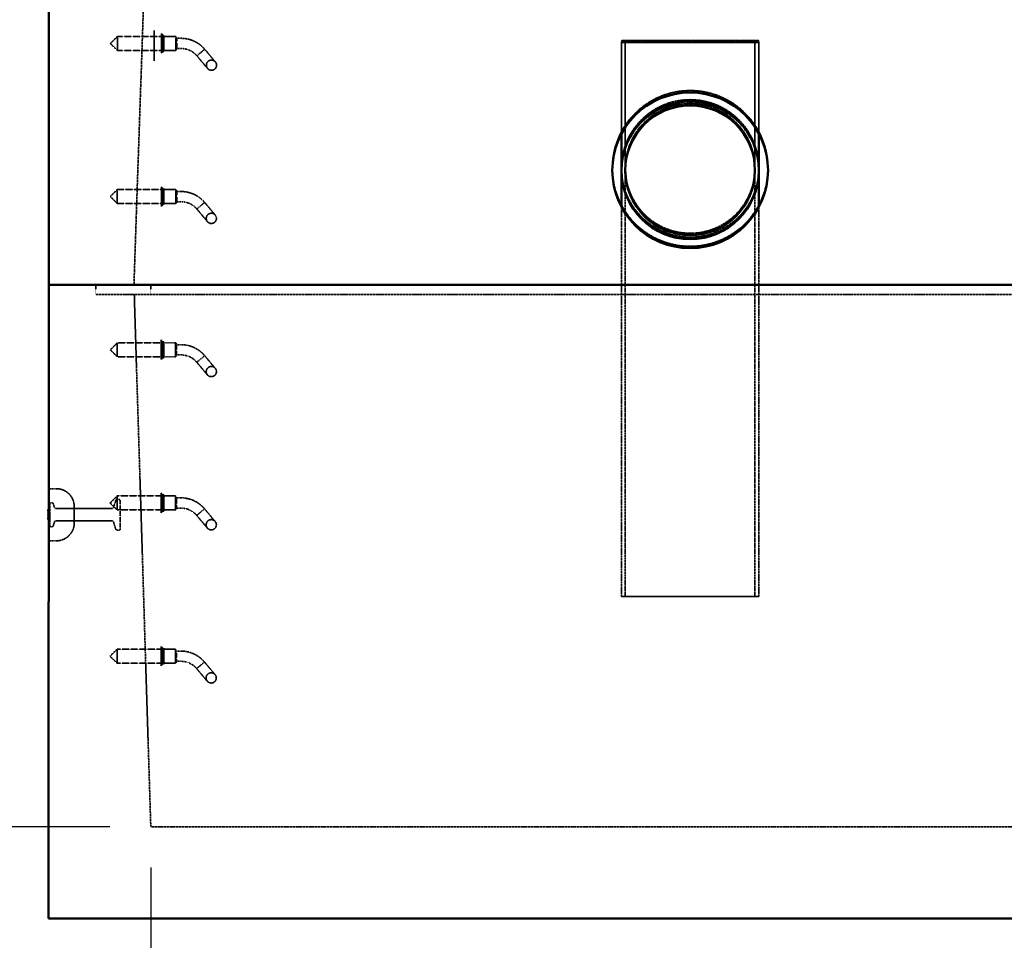
# Model space of a CAD drawing. Units: millimetres. Extents: x 454 to 20159, y 82 to 10493.
# Drawn here: x 2365 to 4294, y 1588 to 3391 of the extents above; entities that cross this region are included whole.
import ezdxf

# ---------------------------------------------------------------- set-up
doc = ezdxf.new("R2010")
doc.units = ezdxf.units.MM
doc.linetypes.add('DASHED', pattern=[0.2067, 0.1654, -0.0413])
for name, color, linetype, lineweight in [('Dimension (ANSI)', 7, 'Continuous', 25), ('Hidden (ANSI)', 7, 'DASHED', 35), ('Visible (ANSI)', 7, 'Continuous', 50)]:
    doc.layers.add(name, color=color, linetype=linetype, lineweight=lineweight)
doc.styles.add('LCG Note Text (ANSI)', font='calibri.ttf')
doc.dimstyles.new('LCG - mm (ANSI)', dxfattribs={"dimscale": 50, "dimtxt": 2, "dimasz": 2.5, "dimexe": 3.175, "dimexo": 1.6002, "dimgap": 0.8, "dimtad": 0, "dimtih": 1, "dimtoh": 1, "dimdec": 0, "dimrnd": 1e-08, "dimzin": 4, "dimdsep": 46, "dimtxsty": 'LCG Note Text (ANSI)', "dimcen": 0.09, "dimdle": 10, "dimclrd": 256, "dimclre": 256, "dimclrt": 256, "dimadec": 1, "dimazin": 1, "dimtfac": 1, "dimtofl": 0, "dimtmove": 0, "dimatfit": 3, "dimfxl": 1, "dimtolj": 1, "dimtzin": 4, "dimlwd": -1, "dimlwe": -1, "dimarcsym": 0})

# ---------------------------------------------------------------- blocks, each defined once
blk = doc.blocks.new('*D48')
at = {"layer": 'Defpoints', "color": 0, "transparency": 16777216}
for p in [(2421.7, 1630.1), (4934.9, 1630.1), (2421.7, 1130.1)]:
    blk.add_point(p, dxfattribs=at)
at = {"layer": 'Dimension (ANSI)', "transparency": 16777216}
for p, q in [((2421.7, 1550.1), (2421.7, 971.4)), ((4934.9, 1550.1), (4934.9, 971.4)), ((2546.7, 1130.1), (3487.8, 1130.1)), ((4809.9, 1130.1), (3868.8, 1130.1))]:
    blk.add_line(p, q, dxfattribs=at)
for points in [[(2546.7, 1150.9), (2546.7, 1109.3), (2421.7, 1130.1)], [(4809.9, 1150.9), (4809.9, 1109.3), (4934.9, 1130.1)]]:
    blk.add_solid(points, dxfattribs=at)
at = {"layer": 'Dimension (ANSI)', "transparency": 16777216, "insert": (3527.8, 1181.3), "char_height": 100, "attachment_point": 1, "style": 'LCG Note Text (ANSI)'}
blk.add_mtext('\\A1;2513', dxfattribs=at)
blk = doc.blocks.new('*D49')
at = {"layer": 'Defpoints', "color": 0, "transparency": 16777216}
for p in [(2621.8, 1810.1), (4734.8, 1810.1), (2621.8, 1310.1)]:
    blk.add_point(p, dxfattribs=at)
at = {"layer": 'Dimension (ANSI)', "transparency": 16777216}
for p, q in [((2621.8, 1730.1), (2621.8, 1151.4)), ((4734.8, 1730.1), (4734.8, 1151.4)), ((2746.8, 1310.1), (3487.8, 1310.1)), ((4609.8, 1310.1), (3868.8, 1310.1))]:
    blk.add_line(p, q, dxfattribs=at)
for points in [[(2746.8, 1330.9), (2746.8, 1289.3), (2621.8, 1310.1)], [(4609.8, 1330.9), (4609.8, 1289.3), (4734.8, 1310.1)]]:
    blk.add_solid(points, dxfattribs=at)
at = {"layer": 'Dimension (ANSI)', "transparency": 16777216, "insert": (3527.8, 1361.3), "char_height": 100, "attachment_point": 1, "style": 'LCG Note Text (ANSI)'}
blk.add_mtext('\\A1;2113', dxfattribs=at)
blk = doc.blocks.new('*D50')
at = {"layer": 'Defpoints', "color": 0, "transparency": 16777216}
for p in [(2621.8, 1810.1), (2197, 1630.1), (2421.7, 1630.1)]:
    blk.add_point(p, dxfattribs=at)
at = {"layer": 'Dimension (ANSI)', "transparency": 16777216}
for p, q in [((2197, 1935.1), (2197, 2060.1)), ((2541.8, 1810.1), (2038.3, 1810.1)), ((2341.7, 1630.1), (2038.3, 1630.1)), ((2197, 1505.1), (2197, 1308.2)), ((2197, 1308.2), (2072, 1308.2))]:
    blk.add_line(p, q, dxfattribs=at)
for points in [[(2176.2, 1935.1), (2217.9, 1935.1), (2197, 1810.1)], [(2176.2, 1505.1), (2217.9, 1505.1), (2197, 1630.1)]]:
    blk.add_solid(points, dxfattribs=at)
at = {"layer": 'Dimension (ANSI)', "transparency": 16777216, "insert": (1811.3, 1359.4), "char_height": 100, "attachment_point": 1, "style": 'LCG Note Text (ANSI)'}
blk.add_mtext('\\A1;180', dxfattribs=at)
blk = doc.blocks.new('*D54')
at = {"layer": 'Defpoints', "color": 0, "transparency": 16777216}
for p in [(2421.7, 4094.1), (1207.3, 2871.1), (2422.2, 2871.1)]:
    blk.add_point(p, dxfattribs=at)
at = {"layer": 'Dimension (ANSI)', "transparency": 16777216}
for p, q in [((2341.7, 4094.1), (1048.5, 4094.1)), ((1207.3, 3969.1), (1207.3, 3428.3)), ((1207.3, 2996.1), (1207.3, 3245.9)), ((2342.2, 2871.1), (1048.5, 2871.1))]:
    blk.add_line(p, q, dxfattribs=at)
for points in [[(1186.4, 3969.1), (1228.1, 3969.1), (1207.3, 4094.1)], [(1186.4, 2996.1), (1228.1, 2996.1), (1207.3, 2871.1)]]:
    blk.add_solid(points, dxfattribs=at)
at = {"layer": 'Dimension (ANSI)', "transparency": 16777216, "insert": (1059, 3388.3), "char_height": 100, "attachment_point": 1, "style": 'LCG Note Text (ANSI)'}
blk.add_mtext('\\A1;1223', dxfattribs=at)
blk = doc.blocks.new('*D55')
at = {"layer": 'Defpoints', "color": 0, "transparency": 16777216}
for p in [(1207.3, 2871.1), (2422.2, 2871.1), (2421.7, 1630.1)]:
    blk.add_point(p, dxfattribs=at)
at = {"layer": 'Dimension (ANSI)', "transparency": 16777216}
for p, q in [((2342.2, 2871.1), (1048.5, 2871.1)), ((1207.3, 2746.1), (1207.3, 2455.5)), ((1207.3, 1755.1), (1207.3, 2274.1)), ((2341.7, 1630.1), (1048.5, 1630.1))]:
    blk.add_line(p, q, dxfattribs=at)
for points in [[(1186.4, 2746.1), (1228.1, 2746.1), (1207.3, 2871.1)], [(1186.4, 1755.1), (1228.1, 1755.1), (1207.3, 1630.1)]]:
    blk.add_solid(points, dxfattribs=at)
at = {"layer": 'Dimension (ANSI)', "transparency": 16777216, "insert": (1058.5, 2415.5), "char_height": 100, "attachment_point": 1, "style": 'LCG Note Text (ANSI)'}
blk.add_mtext('\\A1;1241', dxfattribs=at)

msp = doc.modelspace()

# ---------------------------------------------------------------- linework, layer by layer
at = {"layer": 'Hidden (ANSI)', "ltscale": 31.292343}
msp.add_line((2588.9, 2871.1), (2621.8, 3840.1), dxfattribs=at)
at = {"layer": 'Hidden (ANSI)', "ltscale": 0.740653}
for p, q in [((2542.7, 3344.1), (2556.5, 3357.9)), ((2542.7, 3344.1), (2556.5, 3330.4)), ((2542.6, 3044.1), (2556.3, 3057.9)), ((2542.6, 3044.1), (2556.3, 3030.4)), ((2542.5, 2744.1), (2556.2, 2757.9)), ((2542.5, 2744.1), (2556.2, 2730.4)), ((2542.3, 2444.1), (2556.1, 2457.9)), ((2542.3, 2444.1), (2556.1, 2430.4)), ((2542.2, 2144.1), (2556, 2157.9)), ((2542.2, 2144.1), (2556, 2130.4))]:
    msp.add_line(p, q, dxfattribs=at)
at = {"layer": 'Hidden (ANSI)', "ltscale": 1.64544}
for p, q in [((2556.5, 3357.9), (2556.5, 3330.4)), ((2670.7, 3357.9), (2670.7, 3330.4)), ((2556.3, 3057.9), (2556.3, 3030.4)), ((2670.6, 3057.9), (2670.6, 3030.4)), ((2556.2, 2757.9), (2556.2, 2730.4)), ((2670.5, 2757.9), (2670.5, 2730.4)), ((2556.1, 2457.9), (2556.1, 2430.4)), ((2670.3, 2457.9), (2670.3, 2430.4)), ((2556, 2157.9), (2556, 2130.4)), ((2670.2, 2157.9), (2670.2, 2130.4))]:
    msp.add_line(p, q, dxfattribs=at)
at = {"layer": 'Hidden (ANSI)', "ltscale": 3.285502}
for p, q in [((2642.7, 3357.9), (2556.5, 3357.9)), ((2642.7, 3330.4), (2556.5, 3330.4)), ((2642.6, 3057.9), (2556.3, 3057.9)), ((2642.6, 3030.4), (2556.3, 3030.4)), ((2642.5, 2757.9), (2556.2, 2757.9)), ((2642.5, 2730.4), (2556.2, 2730.4)), ((2642.3, 2457.9), (2556.1, 2457.9)), ((2642.3, 2430.4), (2556.1, 2430.4)), ((2642.2, 2157.9), (2556, 2157.9)), ((2642.2, 2130.4), (2556, 2130.4))]:
    msp.add_line(p, q, dxfattribs=at)
at = {"layer": 'Hidden (ANSI)', "ltscale": 2.578367}
msp.add_line((2628.3, 3369.7), (2628.3, 3310.1), dxfattribs=at)
at = {"layer": 'Hidden (ANSI)', "ltscale": 2.303656}
for p, q in [((2642.7, 3363.4), (2642.7, 3324.9)), ((2642.6, 3063.4), (2642.6, 3024.9)), ((2642.5, 2763.4), (2642.5, 2724.9)), ((2642.3, 2463.4), (2642.3, 2424.9)), ((2642.2, 2163.4), (2642.2, 2124.9))]:
    msp.add_line(p, q, dxfattribs=at)
at = {"layer": 'Hidden (ANSI)', "ltscale": 0.175504}
for p, q in [((2645.7, 3359.9), (2642.7, 3363.4)), ((2645.7, 3328.4), (2642.7, 3324.9)), ((2645.6, 3059.9), (2642.6, 3063.4)), ((2645.6, 3028.4), (2642.6, 3024.9)), ((2645.5, 2759.9), (2642.5, 2763.4)), ((2645.5, 2728.4), (2642.5, 2724.9)), ((2645.3, 2459.9), (2642.3, 2463.4)), ((2645.3, 2428.4), (2642.3, 2424.9)), ((2645.2, 2159.9), (2642.2, 2163.4)), ((2645.2, 2128.4), (2642.2, 2124.9))]:
    msp.add_line(p, q, dxfattribs=at)
at = {"layer": 'Hidden (ANSI)', "ltscale": 1.884791}
for p, q in [((2645.7, 3359.9), (2645.7, 3328.4)), ((2647.7, 3359.9), (2647.7, 3328.4)), ((2645.6, 3059.9), (2645.6, 3028.4)), ((2647.6, 3059.9), (2647.6, 3028.4)), ((2645.5, 2759.9), (2645.5, 2728.4)), ((2647.5, 2759.9), (2647.5, 2728.4)), ((2645.3, 2459.9), (2645.3, 2428.4)), ((2647.3, 2459.9), (2647.3, 2428.4)), ((2645.2, 2159.9), (2645.2, 2128.4)), ((2647.2, 2159.9), (2647.2, 2128.4))]:
    msp.add_line(p, q, dxfattribs=at)
at = {"layer": 'Hidden (ANSI)', "ltscale": 0.076088}
for p, q in [((2647.7, 3359.9), (2645.7, 3359.9)), ((2647.7, 3328.4), (2645.7, 3328.4)), ((2647.6, 3059.9), (2645.6, 3059.9)), ((2647.6, 3028.4), (2645.6, 3028.4)), ((2647.5, 2759.9), (2645.5, 2759.9)), ((2647.5, 2728.4), (2645.5, 2728.4)), ((2647.3, 2459.9), (2645.3, 2459.9)), ((2647.3, 2428.4), (2645.3, 2428.4)), ((2647.2, 2159.9), (2645.2, 2159.9)), ((2647.2, 2128.4), (2645.2, 2128.4))]:
    msp.add_line(p, q, dxfattribs=at)
at = {"layer": 'Hidden (ANSI)', "ltscale": 0.87606}
for p, q in [((2670.7, 3357.9), (2647.7, 3357.9)), ((2670.7, 3330.4), (2647.7, 3330.4)), ((2670.6, 3057.9), (2647.6, 3057.9)), ((2670.6, 3030.4), (2647.6, 3030.4)), ((2670.5, 2757.9), (2647.5, 2757.9)), ((2670.5, 2730.4), (2647.5, 2730.4)), ((2670.3, 2457.9), (2647.3, 2457.9)), ((2670.3, 2430.4), (2647.3, 2430.4)), ((2670.2, 2157.9), (2647.2, 2157.9)), ((2670.2, 2130.4), (2647.2, 2130.4))]:
    msp.add_line(p, q, dxfattribs=at)
at = {"layer": 'Hidden (ANSI)', "ltscale": 0.129433}
for p, q in [((2672.7, 3355.1), (2670.7, 3357.9)), ((2672.7, 3333.1), (2670.7, 3330.4)), ((2672.6, 3055.1), (2670.6, 3057.9)), ((2672.6, 3033.1), (2670.6, 3030.4)), ((2672.5, 2755.1), (2670.5, 2757.9)), ((2672.5, 2733.1), (2670.5, 2730.4)), ((2672.3, 2455.1), (2670.3, 2457.9)), ((2672.3, 2433.1), (2670.3, 2430.4)), ((2672.2, 2155.1), (2670.2, 2157.9)), ((2672.2, 2133.1), (2670.2, 2130.4))]:
    msp.add_line(p, q, dxfattribs=at)
at = {"layer": 'Hidden (ANSI)', "ltscale": 1.316332}
for p, q in [((2672.7, 3355.1), (2672.7, 3333.1)), ((2672.6, 3055.1), (2672.6, 3033.1)), ((2672.5, 2755.1), (2672.5, 2733.1)), ((2672.3, 2455.1), (2672.3, 2433.1)), ((2672.2, 2155.1), (2672.2, 2133.1))]:
    msp.add_line(p, q, dxfattribs=at)
at = {"layer": 'Hidden (ANSI)', "ltscale": 0.33621}
for p, q in [((2681.5, 3354.1), (2672.7, 3354.1)), ((2681.5, 3334.1), (2672.7, 3334.1)), ((2681.4, 3054.1), (2672.6, 3054.1)), ((2681.4, 3034.1), (2672.6, 3034.1)), ((2681.3, 2754.1), (2672.5, 2754.1)), ((2681.3, 2734.1), (2672.5, 2734.1)), ((2681.2, 2454.1), (2672.3, 2454.1)), ((2681.2, 2434.1), (2672.3, 2434.1)), ((2681.1, 2154.1), (2672.2, 2154.1)), ((2681.1, 2134.1), (2672.2, 2134.1))]:
    msp.add_line(p, q, dxfattribs=at)
at = {"layer": 'Hidden (ANSI)', "ltscale": 0.135507}
for p, q in [((3543.7, 3345.9), (3543.7, 3349.5)), ((3551.3, 3345.9), (3551.3, 3349.5)), ((3805.3, 3345.9), (3805.3, 3349.5)), ((3812.9, 3345.9), (3812.9, 3349.5))]:
    msp.add_line(p, q, dxfattribs=at)
at = {"layer": 'Hidden (ANSI)', "ltscale": 6.809378}
for p, q in [((3543.7, 3167.2), (3543.7, 3345.9)), ((3812.9, 3167.2), (3812.9, 3345.9))]:
    msp.add_line(p, q, dxfattribs=at)
at = {"layer": 'Hidden (ANSI)', "ltscale": 9.523383}
for p, q in [((3551.3, 3095.9), (3551.3, 3345.9)), ((3805.3, 3095.9), (3805.3, 3345.9))]:
    msp.add_line(p, q, dxfattribs=at)
at = {"layer": 'Hidden (ANSI)', "ltscale": 0.615684}
for p, q in [((2719.8, 3326.2), (2712.2, 3319.8)), ((2727.5, 3332.7), (2719.8, 3326.2)), ((2727.4, 3032.7), (2719.7, 3026.2)), ((2719.7, 3026.2), (2712.1, 3019.8)), ((2719.6, 2726.2), (2711.9, 2719.8)), ((2727.3, 2732.7), (2719.6, 2726.2)), ((2727.1, 2432.7), (2719.5, 2426.2)), ((2719.5, 2426.2), (2711.8, 2419.8)), ((2719.4, 2126.2), (2711.7, 2119.8)), ((2727, 2132.7), (2719.4, 2126.2))]:
    msp.add_line(p, q, dxfattribs=at)
at = {"layer": 'Hidden (ANSI)', "ltscale": 2.305305}
for p, q in [((2712.2, 3319.8), (2733, 3295)), ((2748.3, 3307.9), (2727.5, 3332.7)), ((2748.2, 3007.9), (2727.4, 3032.7)), ((2712.1, 3019.8), (2732.9, 2995)), ((2711.9, 2719.8), (2732.7, 2695)), ((2748.1, 2707.9), (2727.3, 2732.7)), ((2747.9, 2407.9), (2727.1, 2432.7)), ((2711.8, 2419.8), (2732.6, 2395)), ((2747.8, 2107.9), (2727, 2132.7)), ((2711.7, 2119.8), (2732.5, 2095))]:
    msp.add_line(p, q, dxfattribs=at)
at = {"layer": 'Hidden (ANSI)', "ltscale": 6.679081}
for p, q in [((3525.8, 3099.1), (3525.8, 3099.3)), ((3830.8, 3099.1), (3830.8, 3099.3))]:
    msp.add_line(p, q, dxfattribs=at)
at = {"layer": 'Hidden (ANSI)', "ltscale": 6.673914}
for p, q in [((3525.8, 3095.5), (3525.8, 3095.7)), ((3830.8, 3095.5), (3830.8, 3095.7))]:
    msp.add_line(p, q, dxfattribs=at)
at = {"layer": 'Hidden (ANSI)', "ltscale": 24.189648}
for p, q in [((3551.3, 3095.9), (3551.3, 3095.5)), ((3805.3, 3095.9), (3805.3, 3095.5))]:
    msp.add_line(p, q, dxfattribs=at)
at = {"layer": 'Hidden (ANSI)', "ltscale": 26.916636}
for p, q in [((3551.3, 2260.9), (3551.3, 3095.5)), ((3805.3, 2260.9), (3805.3, 3095.5))]:
    msp.add_line(p, q, dxfattribs=at)
at = {"layer": 'Hidden (ANSI)', "ltscale": 24.612173}
for p, q in [((3543.7, 2260.9), (3543.7, 3024)), ((3812.9, 2260.9), (3812.9, 3024))]:
    msp.add_line(p, q, dxfattribs=at)
at = {"layer": 'Hidden (ANSI)', "ltscale": 0.723685}
for p, q in [((2513.9, 2871.1), (2513.9, 2852.1)), ((2513.9, 2871.1), (2513.9, 2852.1)), ((2621.8, 2871.1), (2621.8, 2852.1))]:
    msp.add_line(p, q, dxfattribs=at)
at = {"layer": 'Hidden (ANSI)', "ltscale": 28.166426}
msp.add_line((4842.7, 2852.1), (2513.9, 2852.1), dxfattribs=at)
msp.add_line((4842.7, 2852.1), (2513.9, 2852.1), dxfattribs=at)
at = {"layer": 'Hidden (ANSI)', "ltscale": 25.232065}
msp.add_line((2589.5, 2852.1), (2621.8, 1810.1), dxfattribs=at)
at = {"layer": 'Hidden (ANSI)', "ltscale": 0.571309}
for p, q in [((2422, 2472.1), (2437, 2472.1)), ((2422, 2370.1), (2437, 2370.1))]:
    msp.add_line(p, q, dxfattribs=at)
at = {"layer": 'Hidden (ANSI)', "ltscale": 0.612855}
for p, q in [((2548.5, 2434.4), (2553.6, 2449.7)), ((2548.5, 2407.7), (2553.5, 2392.4))]:
    msp.add_line(p, q, dxfattribs=at)
at = {"layer": 'Hidden (ANSI)', "ltscale": 0.17355}
for p, q in [((2560, 2451.1), (2555.5, 2451.1)), ((2560, 2391.1), (2555.4, 2391.1))]:
    msp.add_line(p, q, dxfattribs=at)
at = {"layer": 'Hidden (ANSI)', "ltscale": 0.037994}
for p, q in [((2421.5, 2431.3), (2420.5, 2431.3)), ((2421.5, 2430.8), (2420.5, 2430.8)), ((2421.5, 2430.7), (2420.5, 2430.7)), ((2421.5, 2430.4), (2420.5, 2430.4)), ((2421.5, 2430), (2420.5, 2430)), ((2421.5, 2429.1), (2420.5, 2429.1)), ((2421.5, 2428.8), (2420.5, 2428.8)), ((2421.5, 2428.5), (2420.5, 2428.5)), ((2421.5, 2428.2), (2420.5, 2428.2)), ((2421.5, 2428.1), (2420.5, 2428.1)), ((2421.5, 2428), (2420.5, 2428)), ((2421.5, 2427.9), (2420.5, 2427.9)), ((2421.5, 2423.8), (2420.5, 2423.8)), ((2421.5, 2423.7), (2420.5, 2423.7)), ((2421.5, 2423.4), (2420.5, 2423.4)), ((2421.5, 2423.4), (2420.5, 2423.4)), ((2421.5, 2421.8), (2420.5, 2421.8)), ((2421.5, 2421.4), (2420.5, 2421.4)), ((2421.5, 2421.4), (2420.5, 2421.4)), ((2421.5, 2421.1), (2420.5, 2421.1)), ((2421.5, 2421), (2420.5, 2421)), ((2421.5, 2420.5), (2420.5, 2420.5)), ((2421.5, 2416.1), (2420.5, 2416.1)), ((2421.5, 2416.1), (2420.5, 2416.1)), ((2421.5, 2416), (2420.5, 2416)), ((2421.5, 2415.9), (2420.5, 2415.9)), ((2421.5, 2415.6), (2420.5, 2415.6)), ((2421.5, 2415.6), (2420.5, 2415.6)), ((2421.5, 2415.5), (2420.5, 2415.5)), ((2421.5, 2414.9), (2420.5, 2414.9)), ((2421.5, 2414.9), (2420.5, 2414.9)), ((2421.5, 2414.6), (2420.5, 2414.6)), ((2421.5, 2414.4), (2420.5, 2414.4)), ((2421.5, 2413.9), (2420.5, 2413.9)), ((2421.5, 2413.3), (2420.5, 2413.3)), ((2421.5, 2413.2), (2420.5, 2413.2)), ((2421.5, 2413.1), (2420.5, 2413.1)), ((2421.5, 2413.1), (2420.5, 2413.1)), ((2421.5, 2412.7), (2420.5, 2412.7)), ((2421.5, 2412.7), (2420.5, 2412.7)), ((2421.5, 2412.6), (2420.5, 2412.6)), ((2421.5, 2412.3), (2420.5, 2412.3)), ((2421.5, 2411.9), (2420.5, 2411.9))]:
    msp.add_line(p, q, dxfattribs=at)
at = {"layer": 'Hidden (ANSI)', "ltscale": 0.434986}
msp.add_line((2420.5, 2430.8), (2420.5, 2431.3), dxfattribs=at)
at = {"layer": 'Hidden (ANSI)', "ltscale": 0.005682}
msp.add_line((2420.5, 2430.7), (2420.5, 2430.8), dxfattribs=at)
at = {"layer": 'Hidden (ANSI)', "ltscale": 0.080471}
msp.add_line((2420.5, 2428.5), (2420.5, 2430.7), dxfattribs=at)
at = {"layer": 'Hidden (ANSI)', "ltscale": 0.107646}
for p, q in [((2422, 2442.6), (2424, 2444.6)), ((2422, 2399.6), (2424, 2397.6))]:
    msp.add_line(p, q, dxfattribs=at)
at = {"layer": 'Hidden (ANSI)', "ltscale": 2.812277}
msp.add_line((2424, 2444.6), (2424, 2397.6), dxfattribs=at)
at = {"layer": 'Hidden (ANSI)', "ltscale": 0.174299}
for p, q in [((2428.6, 2444.6), (2424, 2444.6)), ((2428.6, 2397.6), (2424, 2397.6))]:
    msp.add_line(p, q, dxfattribs=at)
at = {"layer": 'Hidden (ANSI)', "ltscale": 0.355394}
for p, q in [((2433.5, 2434.4), (2430.5, 2443.3)), ((2433.5, 2407.8), (2430.5, 2398.9))]:
    msp.add_line(p, q, dxfattribs=at)
at = {"layer": 'Hidden (ANSI)', "ltscale": 4.23353}
for p, q in [((2546.6, 2433.1), (2435.4, 2433.1)), ((2546.6, 2409.1), (2435.4, 2409.1))]:
    msp.add_line(p, q, dxfattribs=at)
at = {"layer": 'Hidden (ANSI)', "ltscale": 1.91471}
msp.add_line((2472, 2405.1), (2472, 2437.1), dxfattribs=at)
at = {"layer": 'Hidden (ANSI)', "ltscale": 3.350817}
msp.add_line((2562, 2449.1), (2562, 2393.1), dxfattribs=at)
at = {"layer": 'Hidden (ANSI)', "ltscale": 0.178824}
msp.add_line((2420.5, 2423.8), (2420.5, 2428.5), dxfattribs=at)
at = {"layer": 'Hidden (ANSI)', "ltscale": 0.167945}
msp.add_line((2420.5, 2422.7), (2420.5, 2423.8), dxfattribs=at)
at = {"layer": 'Hidden (ANSI)', "ltscale": 0.187284}
msp.add_line((2420.5, 2418.4), (2420.5, 2422.7), dxfattribs=at)
at = {"layer": 'Hidden (ANSI)', "ltscale": 0.179916}
msp.add_line((2420.5, 2414), (2420.5, 2418.4), dxfattribs=at)
at = {"layer": 'Hidden (ANSI)', "ltscale": 0.186464}
msp.add_line((2420.5, 2412.3), (2420.5, 2414), dxfattribs=at)
at = {"layer": 'Hidden (ANSI)', "ltscale": 0.090799}
msp.add_line((2420.5, 2411.9), (2420.5, 2412.3), dxfattribs=at)
at = {"layer": 'Hidden (ANSI)', "ltscale": 29.207272}
msp.add_line((4734.8, 1810.1), (2621.8, 1810.1), dxfattribs=at)
at = {"layer": 'Hidden (ANSI)', "ltscale": 2.393412}
for centre in [(2740.7, 3301.5), (2740.5, 3001.5), (2740.4, 2701.5), (2740.3, 2401.5), (2740.2, 2101.5)]:
    msp.add_circle(centre, 10, dxfattribs=at)
at = {"layer": 'Hidden (ANSI)', "ltscale": 1.188431}
for centre in [(2681.5, 3294.1), (2681.4, 2994.1), (2681.3, 2694.1), (2681.2, 2394.1), (2681.1, 2094.1)]:
    msp.add_arc(centre, 60, 60.2062, 90, dxfattribs=at)
at = {"layer": 'Hidden (ANSI)', "ltscale": 0.792254}
for centre in [(2681.5, 3294.1), (2681.4, 2994.1), (2681.3, 2694.1), (2681.2, 2394.1), (2681.1, 2094.1)]:
    msp.add_arc(centre, 40, 60.2062, 90, dxfattribs=at)
at = {"layer": 'Hidden (ANSI)', "ltscale": 2.094223}
for centre, start, end in [((2437, 2437.1), 359.9769, 89.9769), ((2437, 2405.1), 269.9769, 359.9769)]:
    msp.add_arc(centre, 35, start, end, dxfattribs=at)
at = {"layer": 'Hidden (ANSI)', "ltscale": 0.095062}
for centre, start, end in [((2555.5, 2449.1), 89.9769, 161.542), ((2546.6, 2435.1), 269.9769, 341.542), ((2546.6, 2407.1), 18.4119, 89.9769), ((2555.4, 2393.1), 198.4119, 269.9769)]:
    msp.add_arc(centre, 2, start, end, dxfattribs=at)
at = {"layer": 'Hidden (ANSI)', "ltscale": 0.119576}
for centre, start, end in [((2560, 2449.1), 359.9769, 89.9769), ((2560, 2393.1), 269.9769, 359.9769)]:
    msp.add_arc(centre, 2, start, end, dxfattribs=at)
at = {"layer": 'Hidden (ANSI)', "ltscale": 0.036282}
for centre, start, end in [((2421.5, 2431.2), 269.9769, 359.9769), ((2421.5, 2428), 359.9769, 89.9769), ((2421.5, 2416.6), 269.9769, 359.9769), ((2421.5, 2412.2), 359.9769, 89.9769)]:
    msp.add_arc(centre, 0.5, start, end, dxfattribs=at)
at = {"layer": 'Hidden (ANSI)', "ltscale": 0.094073}
for centre, start, end in [((2428.6, 2442.6), 19.1559, 89.9769), ((2435.4, 2435.1), 199.1559, 269.9769), ((2428.6, 2399.6), 269.9769, 340.7979), ((2435.4, 2407.1), 89.9769, 160.7979)]:
    msp.add_arc(centre, 2, start, end, dxfattribs=at)
at = {"layer": 'Hidden (ANSI)', "ltscale": 0.029819}
for centre, start, end in [((2421.5, 2424.3), 269.9769, 359.9769), ((2421.5, 2423.9), 269.9769, 359.9769), ((2421.5, 2421.3), 359.9769, 89.9769), ((2421.5, 2420.9), 359.9769, 89.9769), ((2421.5, 2414.9), 269.9769, 359.9769), ((2421.5, 2414.4), 269.9769, 359.9769), ((2421.5, 2411.8), 359.9769, 89.9769), ((2421.5, 2411.4), 359.9769, 89.9769)]:
    msp.add_arc(centre, 0.5, start, end, dxfattribs=at)
at = {"layer": 'Hidden (ANSI)', "ltscale": 27.280838}
for centre, major_axis, ratio in [((3678.3, 3349.5), (-134.6, 0), 0.000899), ((3678.3, 3345.9), (134.6, 0), 0.000899), ((3678.3, 3099), (134.6, 0), 1), ((3678.3, 2260.9), (134.6, 0), 0.000899)]:
    msp.add_ellipse(centre, major_axis=major_axis, ratio=ratio, dxfattribs=at)
at = {"layer": 'Hidden (ANSI)', "ltscale": 25.736641}
for centre, major_axis, ratio in [((3678.3, 3349.5), (-127, 0), 0.000899), ((3678.3, 3345.9), (127, 0), 0.000899), ((3678.3, 3099), (127, 0), 1), ((3678.3, 2260.9), (127, 0), 0.000899)]:
    msp.add_ellipse(centre, major_axis=major_axis, ratio=ratio, dxfattribs=at)
at = {"layer": 'Hidden (ANSI)', "ltscale": 23.194101}
msp.add_ellipse((3678.3, 3095.7), major_axis=(0, 152.5), ratio=0.999966, start_param=4.711872, end_param=7.854498, dxfattribs=at)
at = {"layer": 'Hidden (ANSI)', "ltscale": 30.915297}
msp.add_ellipse((3678.3, 3099.3), major_axis=(0, -152.5), ratio=0.999966, dxfattribs=at)
at = {"layer": 'Hidden (ANSI)', "ltscale": 30.904234}
msp.add_ellipse((3678.3, 3099.1), major_axis=(152.5, 0), ratio=1, dxfattribs=at)
at = {"layer": 'Hidden (ANSI)', "ltscale": 23.471947}
for centre, major_axis, ratio, start_param, end_param in [((3678.3, 3099.5), (127, 0), 0.9991, 0, 3.141593), ((3678.3, 3095.9), (-127, 0), 0.9991, 3.141593, 6.283185), ((3678.3, 3099.5), (0, 127.1), 0.999102, 1.570796, 4.712389)]:
    msp.add_ellipse(centre, major_axis=major_axis, ratio=ratio, start_param=start_param, end_param=end_param, dxfattribs=at)
at = {"layer": 'Hidden (ANSI)', "ltscale": 0.012008}
for start_param, end_param in [(1.570796, 1.572566), (4.710619, 4.712389)]:
    msp.add_ellipse((3678.3, 3095.9), major_axis=(0, 127.1), ratio=0.999102, start_param=start_param, end_param=end_param, dxfattribs=at)
at = {"layer": 'Hidden (ANSI)', "ltscale": 0.036282}
for centre, major_axis, ratio, start_param, end_param in [((2421.5, 2431.8), (0, 0.519), 0.962554, 3.141593, 4.712389), ((2421.5, 2431.3), (0.5, 0), 0.959522, 4.712389, 6.283185), ((2421.5, 2430.9), (0, -0.519), 0.962554, 0, 1.570796), ((2421.5, 2430.5), (0.5, 0), 0.959522, 4.712389, 6.283185), ((2421.5, 2428.7), (0.5, 0), 0.959522, 0, 1.570796), ((2421.5, 2427.7), (0, -0.519), 0.962554, 1.570796, 3.141593), ((2421.5, 2427.4), (0, 0.519), 0.962554, 4.712389, 6.283185), ((2421.5, 2416.7), (0, 0.519), 0.962554, 3.141593, 4.712389), ((2421.5, 2416.5), (0.5, 0), 0.959522, 4.712389, 6.283185), ((2421.5, 2416.1), (0, -0.519), 0.962554, 0, 1.570796), ((2421.5, 2412.2), (0.5, 0), 0.959522, 0, 1.570796), ((2421.5, 2412.1), (0, 0.519), 0.962554, 4.712389, 6.283185)]:
    msp.add_ellipse(centre, major_axis=major_axis, ratio=ratio, start_param=start_param, end_param=end_param, dxfattribs=at)
at = {"layer": 'Hidden (ANSI)', "ltscale": 0.044746}
for centre, major_axis, start_param, end_param in [((2421.5, 2428.3), (-0.5, 0), 3.141593, 4.712389), ((2421.5, 2412.8), (0.5, 0), 0, 1.570796)]:
    msp.add_ellipse(centre, major_axis=major_axis, ratio=0.933958, start_param=start_param, end_param=end_param, dxfattribs=at)
at = {"layer": 'Hidden (ANSI)', "ltscale": 0.030245}
for centre, ratio in [((2421.5, 2428), 0.279383), ((2421.5, 2427.8), 0.239882)]:
    msp.add_ellipse(centre, major_axis=(0.5, 0), ratio=ratio, start_param=0, end_param=1.570796, dxfattribs=at)
at = {"layer": 'Hidden (ANSI)', "ltscale": 0.032458}
msp.add_ellipse((2421.5, 2412.6), major_axis=(0, 0.512), ratio=0.976997, start_param=4.712389, end_param=6.283185, dxfattribs=at)
at = {"layer": 'Hidden (ANSI)', "ltscale": 0.818313}
for points in [[(2711.4, 3346.2), (2715.7, 3343.7), (2719.7, 3340.6), (2724.8, 3335.8), (2726.2, 3334.3), (2727.5, 3332.7)], [(2711.2, 3046.2), (2715.6, 3043.7), (2719.6, 3040.6), (2724.6, 3035.8), (2726.1, 3034.3), (2727.4, 3032.7)], [(2711.1, 2746.2), (2715.4, 2743.7), (2719.5, 2740.6), (2724.5, 2735.8), (2725.9, 2734.3), (2727.3, 2732.7)], [(2711, 2446.2), (2715.3, 2443.7), (2719.4, 2440.6), (2724.4, 2435.8), (2725.8, 2434.3), (2727.1, 2432.7)], [(2710.9, 2146.2), (2715.2, 2143.7), (2719.2, 2140.6), (2724.3, 2135.8), (2725.7, 2134.3), (2727, 2132.7)]]:
    msp.add_open_spline(points, degree=3, knots=[0, 0, 0, 0, 1.494668, 1.494668, 2.1414, 2.1414, 2.1414, 2.1414], dxfattribs=at)
at = {"layer": 'Hidden (ANSI)', "ltscale": 0.555508}
for points in [[(2712.2, 3319.8), (2710.4, 3322), (2708.2, 3324.1), (2704.4, 3327), (2702.9, 3328), (2701.4, 3328.8)], [(2712.1, 3019.8), (2710.3, 3022), (2708.1, 3024.1), (2704.3, 3027), (2702.8, 3028), (2701.3, 3028.8)], [(2711.9, 2719.8), (2710.1, 2722), (2707.9, 2724.1), (2704.1, 2727), (2702.7, 2728), (2701.2, 2728.8)], [(2711.8, 2419.8), (2710, 2422), (2707.8, 2424.1), (2704, 2427), (2702.6, 2428), (2701.1, 2428.8)], [(2711.7, 2119.8), (2709.9, 2122), (2707.7, 2124.1), (2703.9, 2127), (2702.4, 2128), (2700.9, 2128.8)]]:
    msp.add_open_spline(points, degree=3, knots=[0, 0, 0, 0, 0.931266, 0.931266, 1.452893, 1.452893, 1.452893, 1.452893], dxfattribs=at)
at = {"layer": 'Hidden (ANSI)', "ltscale": 26.405514}
msp.add_open_spline([(3543.7, 3099.5), (3543.7, 3110.6), (3545.1, 3121.7), (3550.4, 3142.9), (3554.3, 3153), (3563.9, 3171.1), (3569.4, 3179.1), (3581.1, 3192.9), (3587.2, 3198.8), (3599.3, 3208.6), (3605.3, 3212.7), (3622.3, 3222.4), (3634, 3227.1), (3655.8, 3232.5), (3665.8, 3233.8), (3685.1, 3234.1), (3694.3, 3233.3), (3713, 3229.8), (3722.3, 3226.9), (3741.6, 3218.7), (3751.4, 3213), (3771.5, 3197.5), (3781.3, 3187.2), (3794.4, 3168.1), (3798.8, 3160.1), (3805.8, 3143.5), (3808.5, 3134.9), (3812, 3117.4), (3812.9, 3108.4), (3812.9, 3099.5)], degree=3, knots=[-1.570796, -1.570796, -1.570796, -1.570796, -1.322537, -1.322537, -1.08305, -1.08305, -0.866698, -0.866698, -0.6793, -0.6793, -0.518923, -0.518923, -0.241312, -0.241312, -0.018461, -0.018461, 0.187932, 0.187932, 0.404346, 0.404346, 0.655515, 0.655515, 0.969559, 0.969559, 1.17134, 1.17134, 1.371068, 1.371068, 1.570796, 1.570796, 1.570796, 1.570796], dxfattribs=at)
at = {"layer": 'Hidden (ANSI)', "ltscale": 26.40206}
for points in [[(3812.9, 3099.5), (3812.9, 3088.3), (3811.5, 3077.2), (3806.1, 3056), (3802.3, 3045.9), (3792.7, 3027.8), (3787.2, 3019.7), (3775.5, 3005.9), (3769.4, 2999.9), (3757.3, 2990.1), (3751.3, 2986.1), (3734.2, 2976.3), (3722.6, 2971.6), (3700.8, 2966.2), (3690.8, 2964.9), (3671.5, 2964.6), (3662.2, 2965.4), (3643.6, 2968.9), (3634.3, 2971.8), (3615, 2980), (3605.2, 2985.8), (3585.1, 3001.3), (3575.2, 3011.6), (3562.1, 3030.7), (3557.8, 3038.7), (3550.8, 3055.4), (3548.1, 3064), (3544.6, 3081.6), (3543.7, 3090.5), (3543.7, 3099.5)], [(3543.7, 3095.9), (3543.7, 3084.8), (3545.1, 3073.6), (3550.4, 3052.4), (3554.3, 3042.3), (3563.9, 3024.2), (3569.4, 3016.1), (3581.1, 3002.3), (3587.2, 2996.4), (3599.3, 2986.6), (3605.3, 2982.5), (3622.3, 2972.7), (3634, 2968.1), (3655.8, 2962.7), (3665.8, 2961.4), (3685.1, 2961), (3694.3, 2961.8), (3713, 2965.4), (3722.3, 2968.2), (3741.6, 2976.5), (3751.4, 2982.2), (3771.5, 2997.7), (3781.3, 3008.1), (3794.4, 3027.2), (3798.8, 3035.2), (3805.8, 3051.8), (3808.5, 3060.4), (3812, 3078), (3812.9, 3087), (3812.9, 3095.9)]]:
    msp.add_open_spline(points, degree=3, knots=[-1.570796, -1.570796, -1.570796, -1.570796, -1.322709, -1.322709, -1.083344, -1.083344, -0.86701, -0.86701, -0.679559, -0.679559, -0.519113, -0.519113, -0.241386, -0.241386, -0.018487, -0.018487, 0.187929, 0.187929, 0.404374, 0.404374, 0.655607, 0.655607, 0.969746, 0.969746, 1.171534, 1.171534, 1.371165, 1.371165, 1.570796, 1.570796, 1.570796, 1.570796], dxfattribs=at)
at = {"layer": 'Hidden (ANSI)', "ltscale": 0.037589}
for points in [[(2421.5, 2423.7), (2421.6, 2423.7), (2421.6, 2423.7), (2421.7, 2423.8), (2421.7, 2423.8), (2421.8, 2423.9), (2421.9, 2423.9), (2421.9, 2424), (2422, 2424.1), (2422, 2424.2), (2422, 2424.2), (2422, 2424.3), (2422, 2424.3), (2422, 2424.3)], [(2421.5, 2423.4), (2421.6, 2423.4), (2421.6, 2423.4), (2421.7, 2423.4), (2421.7, 2423.4), (2421.8, 2423.5), (2421.9, 2423.5), (2421.9, 2423.6), (2422, 2423.7), (2422, 2423.8), (2422, 2423.9), (2422, 2423.9), (2422, 2423.9), (2422, 2423.9)]]:
    msp.add_open_spline(points, degree=3, knots=[0, 0, 0, 0, 0.01309779, 0.01309779, 0.02835059, 0.02835059, 0.04960641, 0.04960641, 0.0730543, 0.0730543, 0.09779661, 0.09779661, 0.09825699, 0.09825699, 0.09825699, 0.09825699], dxfattribs=at)
at = {"layer": 'Hidden (ANSI)', "ltscale": 0.039241}
for points in [[(2422, 2420.8), (2422, 2420.8), (2422, 2420.8), (2422, 2420.8), (2422, 2420.9), (2422, 2421), (2421.9, 2421.1), (2421.8, 2421.2), (2421.8, 2421.3), (2421.7, 2421.3), (2421.7, 2421.3), (2421.6, 2421.4), (2421.6, 2421.4), (2421.5, 2421.4)], [(2422, 2420.5), (2422, 2420.5), (2422, 2420.5), (2422, 2420.6), (2422, 2420.7), (2422, 2420.8), (2421.9, 2420.9), (2421.8, 2421), (2421.8, 2421), (2421.7, 2421.1), (2421.7, 2421.1), (2421.6, 2421.1), (2421.6, 2421.1), (2421.5, 2421.1)]]:
    msp.add_open_spline(points, degree=3, knots=[-0.102375, -0.102375, -0.102375, -0.102375, -0.101878, -0.101878, -0.0739705, -0.0739705, -0.0481145, -0.0481145, -0.027146, -0.027146, -0.0124774, -0.0124774, 0, 0, 0, 0], dxfattribs=at)
at = {"layer": 'Hidden (ANSI)', "ltscale": 0.029821}
for points in [[(2421.5, 2421), (2421.6, 2421), (2421.6, 2421), (2421.8, 2420.9), (2421.8, 2420.9), (2421.9, 2420.8), (2421.9, 2420.8), (2422, 2420.7), (2422, 2420.7), (2422, 2420.6), (2422, 2420.6), (2422, 2420.6)], [(2421.5, 2420.5), (2421.6, 2420.5), (2421.6, 2420.5), (2421.8, 2420.4), (2421.8, 2420.4), (2421.9, 2420.3), (2421.9, 2420.3), (2422, 2420.2), (2422, 2420.1), (2422, 2420.1), (2422, 2420.1), (2422, 2420.1)]]:
    msp.add_open_spline(points, degree=3, knots=[0, 0, 0, 0, 0.01952927, 0.01952927, 0.0390602, 0.0390602, 0.05859442, 0.05859442, 0.07842934, 0.07842934, 0.07879395, 0.07879395, 0.07879395, 0.07879395], dxfattribs=at)
at = {"layer": 'Hidden (ANSI)', "ltscale": 0.030611}
for points in [[(2421.5, 2415.9), (2421.6, 2415.9), (2421.6, 2415.9), (2421.7, 2415.9), (2421.8, 2415.9), (2421.9, 2416), (2421.9, 2416.1), (2422, 2416.2), (2422, 2416.2), (2422, 2416.3), (2422, 2416.3), (2422, 2416.3), (2422, 2416.4), (2422, 2416.4)], [(2421.5, 2415.6), (2421.6, 2415.6), (2421.6, 2415.6), (2421.7, 2415.7), (2421.8, 2415.7), (2421.9, 2415.8), (2421.9, 2415.8), (2422, 2415.9), (2422, 2416), (2422, 2416), (2422, 2416.1), (2422, 2416.1), (2422, 2416.1), (2422, 2416.1)]]:
    msp.add_open_spline(points, degree=3, knots=[-0.08056019, -0.08056019, -0.08056019, -0.08056019, -0.06191328, -0.06191328, -0.0427796, -0.0427796, -0.02263128, -0.02263128, -0.01134022, -0.01134022, 0, 0, 0.00033319, 0.00033319, 0.00033319, 0.00033319], dxfattribs=at)
at = {"layer": 'Hidden (ANSI)', "ltscale": 0.02982}
for points, knots in [([(2421.5, 2415.5), (2421.6, 2415.5), (2421.6, 2415.5), (2421.8, 2415.5), (2421.8, 2415.5), (2421.9, 2415.6), (2421.9, 2415.6), (2422, 2415.7), (2422, 2415.7), (2422, 2415.8), (2422, 2415.8), (2422, 2415.8)], [-0.07842567, -0.07842567, -0.07842567, -0.07842567, -0.05889427, -0.05889427, -0.03936241, -0.03936241, -0.01982956, -0.01982956, 0, 0, 0.00036457, 0.00036457, 0.00036457, 0.00036457]), ([(2421.5, 2414.9), (2421.6, 2414.9), (2421.6, 2414.9), (2421.8, 2414.9), (2421.8, 2415), (2421.9, 2415.1), (2421.9, 2415.1), (2422, 2415.2), (2422, 2415.3), (2422, 2415.4), (2422, 2415.4), (2422, 2415.4)], [0, 0, 0, 0, 0.01953109, 0.01953109, 0.03906281, 0.03906281, 0.05859579, 0.05859579, 0.0784257, 0.0784257, 0.07879027, 0.07879027, 0.07879027, 0.07879027]), ([(2421.5, 2414.9), (2421.6, 2414.9), (2421.6, 2414.9), (2421.8, 2415), (2421.8, 2415), (2421.9, 2415.1), (2421.9, 2415.1), (2422, 2415.2), (2422, 2415.2), (2422, 2415.3), (2422, 2415.3), (2422, 2415.3)], [-0.07842567, -0.07842567, -0.07842567, -0.07842567, -0.05889427, -0.05889427, -0.03936241, -0.03936241, -0.01982956, -0.01982956, 0, 0, 0.00036457, 0.00036457, 0.00036457, 0.00036457]), ([(2421.5, 2414.6), (2421.6, 2414.6), (2421.6, 2414.6), (2421.8, 2414.6), (2421.8, 2414.7), (2421.9, 2414.8), (2421.9, 2414.8), (2422, 2414.9), (2422, 2415), (2422, 2415), (2422, 2415), (2422, 2415)], [0, 0, 0, 0, 0.01953109, 0.01953109, 0.03906281, 0.03906281, 0.05859579, 0.05859579, 0.0784257, 0.0784257, 0.07879027, 0.07879027, 0.07879027, 0.07879027])]:
    msp.add_open_spline(points, degree=3, knots=knots, dxfattribs=at)
at = {"layer": 'Hidden (ANSI)', "ltscale": 0.032535}
for points in [[(2421.5, 2413.3), (2421.6, 2413.3), (2421.6, 2413.3), (2421.7, 2413.3), (2421.8, 2413.3), (2421.9, 2413.2), (2421.9, 2413.2), (2422, 2413.1), (2422, 2413.1), (2422, 2413), (2422, 2413), (2422, 2413), (2422, 2413), (2422, 2413)], [(2421.5, 2413.1), (2421.6, 2413.1), (2421.6, 2413.1), (2421.7, 2413), (2421.8, 2413), (2421.9, 2413), (2421.9, 2413), (2422, 2412.9), (2422, 2412.9), (2422, 2412.8), (2422, 2412.8), (2422, 2412.8), (2422, 2412.8), (2422, 2412.8)]]:
    msp.add_open_spline(points, degree=3, knots=[0, 0, 0, 0, 0.01672963, 0.01672963, 0.03474497, 0.03474497, 0.0557516, 0.0557516, 0.07036831, 0.07036831, 0.08523931, 0.08523931, 0.08560983, 0.08560983, 0.08560983, 0.08560983], dxfattribs=at)
at = {"layer": 'Visible (ANSI)'}
for p, q in [((2421.7, 4094.1), (2422.2, 2871.1)), ((3543.7, 3095.9), (3543.7, 3167.2)), ((3812.9, 3095.9), (3812.9, 3167.2)), ((3543.7, 3095.9), (3543.7, 3095.5)), ((3543.7, 3024), (3543.7, 3095.5)), ((3812.9, 3095.9), (3812.9, 3095.5)), ((3812.9, 3024), (3812.9, 3095.5)), ((2421.7, 1630.1), (2422.2, 2871.1)), ((4934.4, 2871.1), (2422.2, 2871.1)), ((2422.2, 2871.1), (4934.4, 2871.1)), ((4934.9, 1630.1), (2421.7, 1630.1))]:
    msp.add_line(p, q, dxfattribs=at)
for major_axis in [(152.5, 0), (-134.6, 0), (-127, 0)]:
    msp.add_ellipse((3678.3, 3095.5), major_axis=major_axis, ratio=1, dxfattribs=at)
for centre, major_axis, ratio, start_param, end_param in [((3678.3, 3095.7), (0, 152.5), 0.999966, 1.571313, 4.711872), ((3678.3, 3095.9), (0, 127.1), 0.999102, 1.572566, 4.710619)]:
    msp.add_ellipse(centre, major_axis=major_axis, ratio=ratio, start_param=start_param, end_param=end_param, dxfattribs=at)
msp.add_open_spline([(3812.9, 3095.9), (3812.9, 3107.1), (3811.5, 3118.2), (3806.1, 3139.4), (3802.3, 3149.5), (3792.7, 3167.5), (3787.2, 3175.6), (3775.5, 3189.4), (3769.4, 3195.3), (3757.3, 3205.1), (3751.3, 3209.1), (3734.2, 3218.9), (3722.6, 3223.5), (3700.8, 3228.9), (3690.8, 3230.2), (3671.5, 3230.6), (3662.2, 3229.8), (3643.6, 3226.2), (3634.2, 3223.4), (3615, 3215.1), (3605.2, 3209.4), (3585, 3193.9), (3575.2, 3183.6), (3562.2, 3164.5), (3557.8, 3156.6), (3550.8, 3140), (3548.1, 3131.4), (3544.6, 3113.8), (3543.7, 3104.9), (3543.7, 3095.9)], degree=3, knots=[-1.570796, -1.570796, -1.570796, -1.570796, -1.322537, -1.322537, -1.08305, -1.08305, -0.866698, -0.866698, -0.6793, -0.6793, -0.518923, -0.518923, -0.241312, -0.241312, -0.018461, -0.018461, 0.187932, 0.187932, 0.404346, 0.404346, 0.655515, 0.655515, 0.969559, 0.969559, 1.17134, 1.17134, 1.371068, 1.371068, 1.570796, 1.570796, 1.570796, 1.570796], dxfattribs=at)

# ---------------------------------------------------------------- dimensions: what is measured, and where the dimension line sits
at = {"layer": 'Dimension (ANSI)'}
for base, p1, p2, angle, override, picture, middle in [((1207.3, 2871.1), (2421.7, 4094.1), (2422.2, 2871.1), 90, {"dimgap": 0.8, "dimdec": 0, "dimtol": 0, "dimlim": 0, "dimtp": 0, "dimtm": 0, "dimtdec": 2, "dimatfit": 1}, '*D54', (1207.3, 3337.1)), ((1207.3, 2871.1), (2421.7, 1630.1), (2422.2, 2871.1), 90, {"dimgap": 0.8, "dimdec": 0, "dimtol": 0, "dimlim": 0, "dimtp": 0, "dimtm": 0, "dimtdec": 2, "dimatfit": 1}, '*D55', (1207.3, 2364.8)), ((2197, 1630.1), (2621.8, 1810.1), (2421.7, 1630.1), 90, {"dimgap": 0.8, "dimdec": 0, "dimtol": 0, "dimlim": 0, "dimtp": 0, "dimtm": 0, "dimtdec": 2, "dimatfit": 1}, '*D50', (1921.7, 1308.2)), ((2621.8, 1310.1), (4734.8, 1810.1), (2621.8, 1810.1), 180, {"dimgap": 0.8, "dimtih": 0, "dimtoh": 0, "dimdec": 0, "dimtol": 0, "dimlim": 0, "dimtp": 0, "dimtm": 0, "dimtdec": 2, "dimatfit": 1}, '*D49', (3678.3, 1310.1)), ((2421.7, 1130.1), (4934.9, 1630.1), (2421.7, 1630.1), 180, {"dimgap": 0.8, "dimtih": 0, "dimtoh": 0, "dimdec": 0, "dimtol": 0, "dimlim": 0, "dimtp": 0, "dimtm": 0, "dimtdec": 2, "dimatfit": 1}, '*D48', (3678.3, 1130.1))]:
    dim = msp.add_linear_dim(base=base, p1=p1, p2=p2, angle=angle, dimstyle='LCG - mm (ANSI)', override=override, dxfattribs=at)
    dim.commit()
    dim.dimension.update_dxf_attribs({"geometry": picture, "text_midpoint": middle, "dimtype": 160})

doc.saveas('drawing.dxf')
